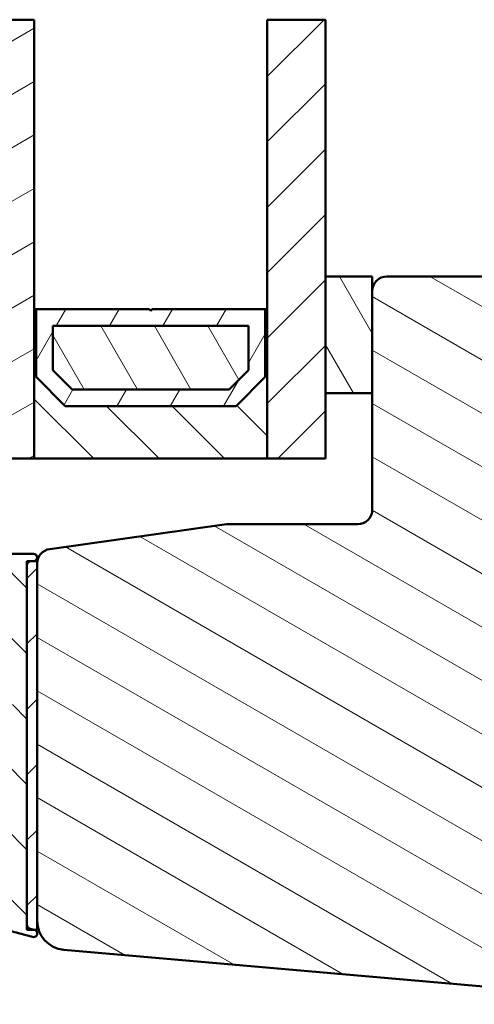
# Model space of a CAD drawing. Units: millimetres. Extents: x 13 to 821, y -287 to 287.
# Drawn here: x 99 to 130, y 97 to 164 of the extents above; entities that cross this region are included whole.
import ezdxf

# ---------------------------------------------------------------- set-up
doc = ezdxf.new("R2010")
doc.units = ezdxf.units.MM
for name, color, linetype, lineweight in [('Break Line (ISO)', 7, 'Continuous', 50), ('Hatch (ISO)', 8, 'Continuous', 18), ('Visible (ISO)', 7, 'Continuous', 50)]:
    doc.layers.add(name, color=color, linetype=linetype, lineweight=lineweight)
pattern_1 = [(45, (0, 0), (-2.245064030267288, 2.245064030267288), [])]
pattern_2 = [(135.00021045915, (0, 0), (-2.245055783671479, -2.245072276832807), [])]
pattern_3 = [(120.00017538262, (0, 0), (-2.749625797658592, -1.587508416623469), [])]

msp = doc.modelspace()

# ---------------------------------------------------------------- hatches: boundary and pattern name
at = {"layer": 'Hatch (ISO)'}
h = msp.add_hatch(dxfattribs=at)
h.set_pattern_fill('ANSI31', color=256, scale=25.4, angle=-14.999977780745, style=0)
h.set_pattern_definition([(30.00002221925499, (0, 0), (-1.587501066304332, 2.749630041384224), [])])
h.paths.add_polyline_path([(95.60592758006116, 164.4079074614444), (99.60592758006115, 164.4079074614444), (99.60592758006113, 144.5361368013143), (99.60592758006113, 134.286136801314), (95.60592758006112, 134.286136801314), (95.60592758006115, 144.5361368013139)])
h = msp.add_hatch(dxfattribs=at)
h.set_pattern_fill('ANSI31', color=256, scale=25.4, style=0)
h.set_pattern_definition(pattern_1)
h.paths.add_polyline_path([(115.6059275800612, 164.4079074614445), (119.6059275800611, 164.4079074614445), (119.6059275800611, 146.7861368013141), (119.6059275800611, 138.7861368013141), (119.6059275800611, 134.286136801314), (115.6059275800611, 134.286136801314), (115.6059275800612, 144.5361368013143)])
h = msp.add_hatch(dxfattribs=at)
h.set_pattern_fill('ANSI31', color=256, scale=25.4, angle=105.00024553567, style=0)
h.set_pattern_definition([(150.00024553567, (0, 0), (-1.587488216702059, -2.749637460072167), [])])
edge = h.paths.add_edge_path()
edge.add_line((135.4159275800629, 109.4731368013135), (135.6809275800629, 109.2861368013135))
edge.add_line((135.6809275800629, 109.2861368013135), (140.4088207988763, 109.2861368013134))
edge.add_ellipse((140.4088207988763, 109.7861368013134), major_axis=(0.4999999999999583, -1.708729311890637e-14), ratio=1, start_angle=269.9999999999999, end_angle=315.0000000000038)
edge.add_line((140.7623741894696, 109.4325834107202), (141.5330848675883, 110.2032940888388))
edge.add_ellipse((141.8159275800629, 109.9204513763643), major_axis=(0.2828427124746243, 0.2828427124746206), ratio=1, start_angle=0, end_angle=90.00000000000358, ccw=False)
edge.add_line((142.0987702925375, 110.2032940888389), (142.8694809706562, 109.4325834107202))
edge.add_ellipse((143.2230343612494, 109.7861368013135), major_axis=(0.3535533905932514, -0.3535533905932682), ratio=1, start_angle=270.0000000000021, end_angle=315.0000000000003)
edge.add_line((143.2230343612494, 109.2861368013135), (147.9509275800629, 109.2861368013135))
edge.add_line((147.9509275800629, 109.2861368013135), (148.2159275800629, 109.4731368013135))
edge.add_line((148.2159275800629, 109.4731368013136), (148.2159275800629, 100.2861368013135))
edge.add_ellipse((148.7159275800629, 100.2861368013135), major_axis=(6.762752750961899e-16, -0.5000000000000027), ratio=1, start_angle=269.9999999999999, end_angle=359.9999999999999)
edge.add_line((148.7159275800629, 99.78613680131353), (150.0659275800629, 99.78613680131342))
edge.add_line((150.0659275800629, 99.78613680131343), (150.0659275800629, 98.78613680131349))
edge.add_ellipse((151.0659275800629, 98.78613680131349), major_axis=(1.023433474719362e-14, -0.9999999999999964), ratio=1, start_angle=269.9999999999993, end_angle=359.9999999999984)
edge.add_line((151.0659275800629, 97.78613680131349), (153.165927580065, 97.78613680131355))
edge.add_line((153.165927580065, 97.78613680131355), (155.0159275800629, 97.78613680131355))
edge.add_line((155.0159275800629, 97.78613680131355), (155.5159275800629, 98.28613680131352))
edge.add_line((155.5159275800629, 98.28613680131352), (155.5159275800629, 104.7861368013135))
edge.add_line((155.5159275800629, 104.7861368013135), (159.5159275800629, 104.7861368013135))
edge.add_line((159.5159275800629, 104.7861368013135), (159.5159275800629, 104.2861368013136))
edge.add_line((159.5159275800629, 104.2861368013136), (159.5159275800629, 95.28613680131355))
edge.add_ellipse((159.5159275800629, 94.98613680131353), major_axis=(0.3000000000000025, 7.067103312808657e-15), ratio=1, start_angle=0, end_angle=90.0000000000004, ccw=False)
edge.add_line((159.8159275800629, 94.98613680131353), (159.8159275800628, 79.9397021765989))
edge.add_line((159.8159275800628, 79.9397021765989), (159.8159275800628, 79.78613680131357))
edge.add_line((159.8159275800628, 79.78613680131357), (159.8159275800629, 78.78613680131349))
edge.add_ellipse((160.8159275800629, 78.78613680131349), major_axis=(1.352550550192368e-15, -0.9999999999999964), ratio=1, start_angle=269.9999999999999, end_angle=359.9999999999999)
edge.add_line((160.8159275800629, 77.78613680131349), (173.8159275800629, 77.78613680131355))
edge.add_ellipse((173.8159275800629, 79.78613680131357), major_axis=(2.000000000000011, 1.602777739588664e-14), ratio=1, start_angle=270.0000000000001, end_angle=359.9999999999994)
edge.add_line((175.8159275800629, 79.78613680131357), (175.8159275800629, 144.7861368013136))
edge.add_ellipse((173.8159275800629, 144.7861368013135), major_axis=(-3.537768368853616e-15, 2.000000000000003), ratio=1, start_angle=270.0000000000019, end_angle=359.9999999999997)
edge.add_line((173.8159275800629, 146.7861368013135), (123.8159275800629, 146.7861368013134))
edge.add_ellipse((123.8159275800628, 145.7861368013135), major_axis=(-0.9999999999999705, 1.641101784381017e-14), ratio=1, start_angle=269.9999999999997, end_angle=360.0000000000024)
edge.add_line((122.8159275800629, 145.7861368013135), (122.8159275800628, 138.7861368013141))
edge.add_line((122.8159275800628, 138.7861368013141), (122.8159275800629, 130.7861368013134))
edge.add_ellipse((121.8159275800629, 130.7861368013134), major_axis=(8.013888697943306e-15, -0.9999999999999964), ratio=1, start_angle=0, end_angle=89.99999999999949, ccw=False)
edge.add_line((121.8159275800629, 129.7861368013134), (112.8159275800629, 129.7861368013134))
edge.add_line((112.8159275800629, 129.7861368013134), (100.6767544791028, 128.0800872811077))
edge.add_ellipse((100.8159275800629, 127.0898192123661), major_axis=(-0.9902680687415754, -0.1391731009600696), ratio=1, start_angle=269.9999999999997, end_angle=352.0000000000001)
edge.add_line((99.81592758006286, 127.0898192123661), (99.8159275800629, 102.5715415433482))
edge.add_ellipse((101.8159275800629, 102.5715415433482), major_axis=(1.1586885297386e-14, -2.000000000000002), ratio=1, start_angle=269.9999999999997, end_angle=354.9999999999991)
edge.add_line((101.6416160945676, 100.5791521471647), (132.4787718373153, 97.88125060429093))
edge.add_ellipse((132.5659275800629, 98.87744530238277), major_axis=(0.996194698091735, -0.0871557427476586), ratio=1, start_angle=270.0000000000012, end_angle=365.0000000000005)
edge.add_line((133.5659275800629, 98.87744530238277), (133.5659275800629, 99.78613680131343))
edge.add_line((133.5659275800629, 99.78613680131343), (134.9159275800629, 99.78613680131343))
edge.add_ellipse((134.9159275800629, 100.2861368013135), major_axis=(0.4999999999999982, 6.762752750961838e-16), ratio=1, start_angle=269.9999999999999, end_angle=359.9999999999999)
edge.add_line((135.4159275800629, 100.2861368013135), (135.4159275800629, 109.4731368013135))
h = msp.add_hatch(dxfattribs=at)
h.set_pattern_fill('ANSI31', color=256, scale=25.4, angle=75.00017538262, style=0)
h.set_pattern_definition(pattern_3)
h.paths.add_polyline_path([(119.6059275800611, 138.7861368013141), (122.8159275800611, 138.7861368013141), (122.8159275800611, 145.7861368013135), (122.8159275800611, 146.786136801314), (119.6059275800611, 146.786136801314)])
h = msp.add_hatch(dxfattribs=at)
h.set_pattern_fill('ANSI31', color=256, scale=25.4, angle=90.00021045915, style=0)
h.set_pattern_definition(pattern_2)
h.paths.add_polyline_path([(99.74592758006114, 144.5361368013142), (99.60592758006113, 144.5361368013142), (99.60592758006113, 134.2861368013142), (115.6059275800611, 134.2861368013142), (115.6059275800611, 144.5361368013142), (115.4659275800611, 144.5361368013142), (115.4659275800611, 139.8861368013145), (113.4659275800611, 137.8861368013143), (101.7459275800611, 137.8861368013143), (99.74592758006112, 139.8861368013145)])
h = msp.add_hatch(dxfattribs=at)
h.set_pattern_fill('ANSI31', color=256, scale=25.4, angle=14.999977780745, style=0)
h.set_pattern_definition([(59.99997778074501, (0, 0), (-2.749630041384224, 1.587501066304332), [])])
h.paths.add_polyline_path([(115.4659275800611, 144.5361368013141), (107.7059275800611, 144.5361368013141), (107.6059275800611, 144.4361368013142), (107.5059275800611, 144.5361368013141), (99.74592758006114, 144.5361368013141), (99.74592758006114, 139.8861368013145), (101.7459275800611, 137.8861368013143), (113.4659275800611, 137.8861368013143), (115.4659275800611, 139.8861368013144)])
h.paths.add_polyline_path([(100.8959275801973, 140.3624823980998), (100.8959275801973, 143.3861368013289), (114.315927579925, 143.3861368013289), (114.315927579925, 140.3624823980997), (112.9895819832757, 139.0361368014505), (102.2222731768466, 139.0361368014505)], flags=0)
h = msp.add_hatch(dxfattribs=at)
h.set_pattern_fill('ANSI31', color=256, scale=25.4, angle=75.00017538262, style=0)
h.set_pattern_definition(pattern_3)
h.paths.add_polyline_path([(114.3159275800612, 140.3624823980123), (114.3159275800612, 143.3861368013142), (100.8959275800611, 143.3861368013142), (100.8959275800611, 140.3624823981029), (102.2222731766858, 139.0361368013142), (112.9895819833452, 139.0361368013142)])
h = msp.add_hatch(dxfattribs=at)
h.set_pattern_fill('ANSI31', color=256, scale=25.4, angle=90.00021045915, style=0)
h.set_pattern_definition(pattern_2)
edge = h.paths.add_edge_path()
edge.add_line((99.63063234134191, 101.9376182578858), (99.59884070446194, 101.9461368013138))
edge.add_line((99.59884070446195, 101.9461368013138), (99.33828186653554, 102.015953331517))
edge.add_ellipse((99.4159275800663, 102.3057310794037), major_axis=(-0.2897777478867215, 0.07764571353075779), ratio=1, start_angle=15.000000000000114, end_angle=89.99999999999977, ccw=False)
edge.add_line((99.11592758006628, 102.3057310794037), (99.11592758006626, 126.9461368013135))
edge.add_ellipse((99.41592758006627, 126.9461368013135), major_axis=(-9.275661207520392e-16, 0.3), ratio=1, start_angle=0, end_angle=89.99999999999977, ccw=False)
edge.add_line((99.41592758006627, 127.2461368013135), (99.56592758006627, 127.2461368013135))
edge.add_ellipse((99.56592758006627, 127.4961368013135), major_axis=(0.25, 2.641195476735026e-16), ratio=1, start_angle=270.0000000000002, end_angle=449.9999999999999)
edge.add_line((99.56592758006627, 127.7461368013135), (71.11592758006626, 127.7461368013136))
edge.add_ellipse((71.11592758006626, 128.2461368013135), major_axis=(-0.4999999999999988, -3.894612172688598e-16), ratio=1, start_angle=0, end_angle=89.99999999999989, ccw=False)
edge.add_line((70.61592758006626, 128.2461368013135), (70.61592758006623, 128.4961368013136))
edge.add_line((70.61592758006623, 128.4961368013136), (70.61592758006627, 129.6461368013134))
edge.add_ellipse((70.11592758006627, 129.6461368013135), major_axis=(-1.119054611125701e-16, 0.4999999999999982), ratio=1, start_angle=269.9999999999919, end_angle=359.9999999999995)
edge.add_line((70.11592758006627, 130.1461368013136), (69.61592758006626, 130.1461368013135))
edge.add_ellipse((69.61592758006626, 129.6461368013135), major_axis=(-0.4999999999999988, -3.894612172688598e-16), ratio=1, start_angle=269.9999999999999, end_angle=359.9999999999999)
edge.add_line((69.11592758006626, 129.6461368013135), (69.11592758006626, 126.7461368013135))
edge.add_ellipse((69.61592758006626, 126.7461368013135), major_axis=(-7.798433589341675e-15, -0.4999999999999938), ratio=1, start_angle=269.9999999999928, end_angle=360.0000000000024)
edge.add_line((69.61592758006627, 126.2461368013135), (81.11592758006626, 126.2461368013135))
edge.add_ellipse((81.11592758006626, 125.7461368013135), major_axis=(0.4999999999999966, 7.050799365019797e-15), ratio=1, start_angle=0, end_angle=90.00000000000051, ccw=False)
edge.add_line((81.61592758006627, 125.7461368013135), (81.61592758006627, 121.7791495032057))
edge.add_ellipse((82.11592758006626, 121.7791495032057), major_axis=(-2.941207856606614e-15, -0.4999999999999938), ratio=1, start_angle=270.0000000000003, end_angle=330.0000000000009)
edge.add_ellipse((81.61592758006626, 120.9131240994213), major_axis=(0.4330127018922228, -0.2500000000000077), ratio=1, start_angle=30.000000000002615, end_angle=89.99999999999937, ccw=False)
edge.add_line((82.11592758006626, 120.9131240994213), (82.11592758006627, 113.7791495032058))
edge.add_ellipse((81.61592758006627, 113.7791495032058), major_axis=(-1.830984831981451e-15, -0.5000000000000027), ratio=1, start_angle=30.000000000000114, end_angle=90.00000000000023, ccw=False)
edge.add_ellipse((82.11592758006628, 112.9131240994213), major_axis=(-0.433012701892221, -0.2500000000000016), ratio=1, start_angle=270.0000000000005, end_angle=329.9999999999982)
edge.add_line((81.61592758006627, 112.9131240994214), (81.61592758006627, 109.8461368013136))
edge.add_ellipse((81.11592758006628, 109.8461368013135), major_axis=(3.894612172688645e-16, -0.5000000000000049), ratio=1, start_angle=0, end_angle=90.00000000000807, ccw=False)
edge.add_line((81.11592758006628, 109.3461368013135), (74.61592758006628, 109.3461368013135))
edge.add_ellipse((74.61592758006628, 109.8461368013135), major_axis=(-0.4999999999999916, -4.83035331576948e-15), ratio=1, start_angle=0, end_angle=89.99999999999989, ccw=False)
edge.add_line((74.11592758006628, 109.8461368013135), (74.11592758006627, 113.3461368013135))
edge.add_ellipse((73.61592758006626, 113.3461368013135), major_axis=(-3.894612172688593e-16, 0.4999999999999982), ratio=1, start_angle=269.9999999999999, end_angle=359.9999999999999)
edge.add_line((73.61592758006626, 113.8461368013135), (69.41592758006625, 113.8461368013135))
edge.add_ellipse((69.41592758006627, 113.5461368013135), major_axis=(-0.3000000000000047, -4.674568828861946e-15), ratio=1, start_angle=269.9999999999999, end_angle=359.9999999999987)
edge.add_line((69.11592758006626, 113.5461368013135), (69.11592758006626, 112.6461368013136))
edge.add_ellipse((69.41592758006627, 112.6461368013135), major_axis=(2.454122779611635e-15, -0.3000000000000069), ratio=1, start_angle=269.999999999986, end_angle=359.9999999999978)
edge.add_line((69.41592758006627, 112.3461368013135), (72.11592758006627, 112.3461368013135))
edge.add_ellipse((72.11592758006626, 111.8461368013135), major_axis=(0.5000000000000004, -8.492322979732392e-15), ratio=1, start_angle=1.1937117960769683e-12, end_angle=90.00000000000051, ccw=False)
edge.add_line((72.61592758006627, 111.8461368013135), (72.61592758006628, 108.8461368013135))
edge.add_ellipse((73.61592758006628, 108.8461368013135), major_axis=(2.999368483788052e-15, -1.000000000000023), ratio=1, start_angle=269.9999999999998, end_angle=359.9999999999996)
edge.add_line((73.61592758006628, 107.8461368013135), (82.11592758006628, 107.8461368013136))
edge.add_ellipse((82.11592758006628, 108.8461368013135), major_axis=(1.000000000000008, 2.999368483788042e-15), ratio=1, start_angle=269.9999999999997, end_angle=359.9999999999997)
edge.add_line((83.11592758006628, 108.8461368013135), (83.11592758006628, 111.3461368013135))
edge.add_ellipse((83.61592758006628, 111.3461368013135), major_axis=(4.05143088123176e-15, 0.5000000000000071), ratio=1, start_angle=1.4779288903810084e-12, end_angle=89.99999999999233, ccw=False)
edge.add_line((83.61592758006628, 111.8461368013135), (90.06592758006629, 111.8461368013135))
edge.add_line((90.06592758006627, 111.8461368013135), (90.36592758006627, 111.5461368013135))
edge.add_line((90.36592758006627, 111.5461368013135), (90.66592758006627, 111.8461368013135))
edge.add_line((90.66592758006628, 111.8461368013135), (97.11592758006628, 111.8461368013135))
edge.add_ellipse((97.11592758006628, 111.3461368013135), major_axis=(0.5000000000000049, -3.496319368919184e-15), ratio=1, start_angle=7.958078640513122e-13, end_angle=90, ccw=False)
edge.add_line((97.61592758006628, 111.3461368013135), (97.6159275800663, 102.1900167778454))
edge.add_ellipse((97.9159275800663, 102.1900167778454), major_axis=(2.336767303613141e-16, -0.2999999999999969), ratio=1, start_angle=269.9999999999999, end_angle=345.0000000000003)
edge.add_line((97.83828186653554, 101.9002390299587), (99.50122281879051, 101.4546553447414))
edge.add_ellipse((99.56592758006629, 101.6961368013136), major_axis=(0.2414814565722302, -0.06470476127577551), ratio=1, start_angle=269.9999999999997, end_angle=450.0000000000313)
edge = h.paths.add_edge_path(flags=0)
edge.add_line((83.41592758006627, 126.2461368013135), (97.31592758006627, 126.2461368013135))
edge.add_ellipse((97.31592758006626, 125.9461368013136), major_axis=(0.3000000000000003, -1.431657806576418e-15), ratio=1, start_angle=1.0800249583553523e-12, end_angle=89.99999999999972, ccw=False)
edge.add_line((97.61592758006627, 125.9461368013136), (97.61592758006628, 121.7791495032058))
edge.add_ellipse((98.11592758006627, 121.7791495032057), major_axis=(-7.207618073562973e-16, -0.4999999999999982), ratio=1, start_angle=269.9999999999919, end_angle=330.0000000000009)
edge.add_ellipse((97.61592758006628, 120.9131240994213), major_axis=(0.4330127018922196, -0.2499999999999984), ratio=1, start_angle=30.00000000000182, end_angle=89.99999999999937, ccw=False)
edge.add_line((98.11592758006627, 120.9131240994213), (98.11592758006626, 113.8461368013136))
edge.add_ellipse((97.61592758006627, 113.8461368013135), major_axis=(-1.830984831981451e-15, -0.5000000000000016), ratio=1, start_angle=7.958078640513122e-13, end_angle=90.00000000000023, ccw=False)
edge.add_line((97.61592758006627, 113.3461368013135), (83.66279027672596, 113.3461368013135))
edge.add_ellipse((83.66279027672596, 113.0461368013136), major_axis=(-0.2999999999999913, 1.986769318889004e-15), ratio=1, start_angle=269.9999999999999, end_angle=311.4096221092714)
edge.add_ellipse((83.26592758006626, 113.4961368013135), major_axis=(-0.2249999999999995, -0.1984313483298418), ratio=1, start_angle=277.1807557814574, end_angle=450.0000000000056, ccw=False)
edge.add_ellipse((82.81592758006626, 113.8929994979732), major_axis=(0.198431348329846, 0.2249999999999997), ratio=1, start_angle=269.9999999999985, end_angle=311.4096221092745)
edge.add_line((83.11592758006627, 113.8929994979732), (83.11592758006626, 125.9461368013136))
edge.add_ellipse((83.41592758006627, 125.9461368013136), major_axis=(-1.066343998830185e-15, 0.3000000000000003), ratio=1, start_angle=0, end_angle=89.99999999999977, ccw=False)
h = msp.add_hatch(dxfattribs=at)
h.set_pattern_fill('ANSI31', color=256, scale=25.4, style=0)
h.set_pattern_definition(pattern_1)
h.paths.add_polyline_path([(99.11592758006391, 101.9461368013138), (99.59884070446171, 101.9461368013138), (99.81592758006391, 101.9461368013138), (99.81592758006391, 102.5715415433482), (99.81592758006389, 127.0898192123663), (99.81592758006389, 127.2461368013138), (99.56592758006633, 127.2461368013138), (99.41592758006632, 127.2461368013138), (99.1159275800639, 127.2461368013138), (99.1159275800639, 126.9461368013135), (99.11592758006391, 102.3057310794037)])

# ---------------------------------------------------------------- linework, layer by layer
at = {"layer": 'Break Line (ISO)'}
for p, q in [((95.60592758006116, 164.4079074614444), (99.60592758006115, 164.4079074614444)), ((115.6059275800612, 164.4079074614445), (119.6059275800611, 164.4079074614445))]:
    msp.add_line(p, q, dxfattribs=at)
at = {"layer": 'Visible (ISO)'}
for p, q in [((99.60592758006113, 134.2861368013141), (99.60592758006115, 164.4079074614444)), ((115.6059275800612, 164.4079074614445), (115.6059275800611, 134.2861368013141)), ((119.6059275800611, 134.2861368013141), (119.6059275800611, 164.4079074614445)), ((122.8159275800611, 146.7861368013141), (119.6059275800611, 146.7861368013141)), ((119.6059275800611, 146.7861368013141), (119.6059275800611, 138.7861368013141)), ((122.8159275800611, 138.7861368013141), (122.8159275800611, 146.7861368013141)), ((173.8159275800629, 146.7861368013135), (123.8159275800628, 146.7861368013135)), ((122.8159275800629, 145.7861368013134), (122.8159275800629, 130.7861368013134)), ((99.74592758006112, 144.5361368013142), (99.60592758006113, 144.5361368013142)), ((99.60592758006113, 144.5361368013142), (99.60592758006112, 134.2861368013142)), ((99.74592758006112, 139.8861368013145), (99.74592758006112, 144.5361368013142)), ((107.5059275800611, 144.5361368013141), (99.74592758006114, 144.5361368013142)), ((99.74592758006114, 144.5361368013142), (99.74592758006114, 139.8861368013145)), ((107.6059275800611, 144.4361368013142), (107.5059275800611, 144.5361368013141)), ((107.7059275800611, 144.5361368013141), (107.6059275800611, 144.4361368013142)), ((115.4659275800611, 144.5361368013141), (107.7059275800611, 144.5361368013141)), ((115.6059275800611, 144.5361368013142), (115.4659275800611, 144.5361368013142)), ((115.4659275800611, 144.5361368013142), (115.4659275800611, 139.8861368013145)), ((115.4659275800611, 139.8861368013144), (115.4659275800611, 144.5361368013141)), ((115.6059275800611, 134.2861368013142), (115.6059275800611, 144.5361368013142)), ((100.8959275801973, 140.3624823980998), (100.8959275801973, 143.3861368013289)), ((100.8959275801973, 143.3861368013289), (114.315927579925, 143.3861368013288)), ((114.3159275800612, 143.3861368013142), (100.8959275800611, 143.3861368013142)), ((100.8959275800611, 143.3861368013142), (100.8959275800611, 140.3624823981029)), ((114.315927579925, 143.3861368013288), (114.315927579925, 140.3624823980997)), ((114.3159275800612, 140.3624823980123), (114.3159275800612, 143.3861368013142)), ((101.7459275800611, 137.8861368013144), (99.74592758006112, 139.8861368013145)), ((99.74592758006114, 139.8861368013145), (101.7459275800611, 137.8861368013143)), ((102.2222731768466, 139.0361368014505), (100.8959275801973, 140.3624823980998)), ((100.8959275800611, 140.3624823981029), (102.2222731766858, 139.0361368013142)), ((114.315927579925, 140.3624823980997), (112.9895819832757, 139.0361368014505)), ((112.9895819833452, 139.0361368013142), (114.3159275800612, 140.3624823980123)), ((115.4659275800611, 139.8861368013145), (113.4659275800611, 137.8861368013143)), ((113.4659275800611, 137.8861368013142), (115.4659275800611, 139.8861368013144)), ((112.9895819832757, 139.0361368014505), (102.2222731768466, 139.0361368014505)), ((102.2222731766858, 139.0361368013142), (112.9895819833452, 139.0361368013142)), ((119.6059275800611, 138.7861368013141), (122.8159275800611, 138.7861368013141)), ((113.4659275800611, 137.8861368013143), (101.7459275800611, 137.8861368013144)), ((101.7459275800611, 137.8861368013143), (113.4659275800611, 137.8861368013142)), ((95.60592758006112, 134.2861368013141), (99.60592758006113, 134.2861368013141)), ((99.60592758006112, 134.2861368013142), (115.6059275800611, 134.2861368013142)), ((115.6059275800611, 134.2861368013141), (119.6059275800611, 134.2861368013141)), ((112.8159275800629, 129.7861368013135), (100.6767544791028, 128.0800872811077)), ((121.8159275800629, 129.7861368013134), (112.8159275800629, 129.7861368013134)), ((99.56592758006624, 127.7461368013135), (71.11592758006624, 127.7461368013135)), ((99.81592758006389, 127.2461368013137), (99.1159275800639, 127.2461368013137)), ((99.1159275800639, 127.2461368013137), (99.11592758006391, 101.9461368013137)), ((99.41592758006624, 127.2461368013135), (99.56592758006624, 127.2461368013135)), ((99.81592758006391, 101.9461368013137), (99.81592758006389, 127.2461368013137)), ((99.81592758006286, 127.0898192123661), (99.81592758006289, 102.5715415433483)), ((99.11592758006627, 102.3057310794037), (99.11592758006626, 126.9461368013135)), ((97.83828186653552, 101.9002390299587), (99.5012228187905, 101.4546553447413)), ((99.11592758006391, 101.9461368013137), (99.81592758006391, 101.9461368013137)), ((99.6306323413419, 101.9376182578858), (99.33828186653551, 102.0159533315169)), ((101.6416160945676, 100.5791521471647), (132.4787718373153, 97.8812506042911))]:
    msp.add_line(p, q, dxfattribs=at)
for centre, radius, start, end in [((123.8159275800628, 145.7861368013135), 0.9999999999999704, 89.99999999999899, 180), ((121.8159275800629, 130.7861368013134), 0.9999999999999963, 269.999999999999, 0), ((99.56592758006624, 127.4961368013135), 0.2500000000000001, 270, 90), ((100.8159275800629, 127.0898192123661), 1.000000000000005, 98.00000000000017, 180), ((99.41592758006624, 126.9461368013135), 0.3000000000000002, 90, 180), ((99.41592758006628, 102.3057310794037), 0.3000000000000014, 180, 255.0000000000011), ((101.8159275800629, 102.5715415433482), 1.999999999999984, 180, 265.0000000000003), ((99.56592758006627, 101.6961368013135), 0.2499999999999984, 254.9999999999639, 74.99999999996392)]:
    msp.add_arc(centre, radius, start, end, dxfattribs=at)

doc.saveas('drawing.dxf')
